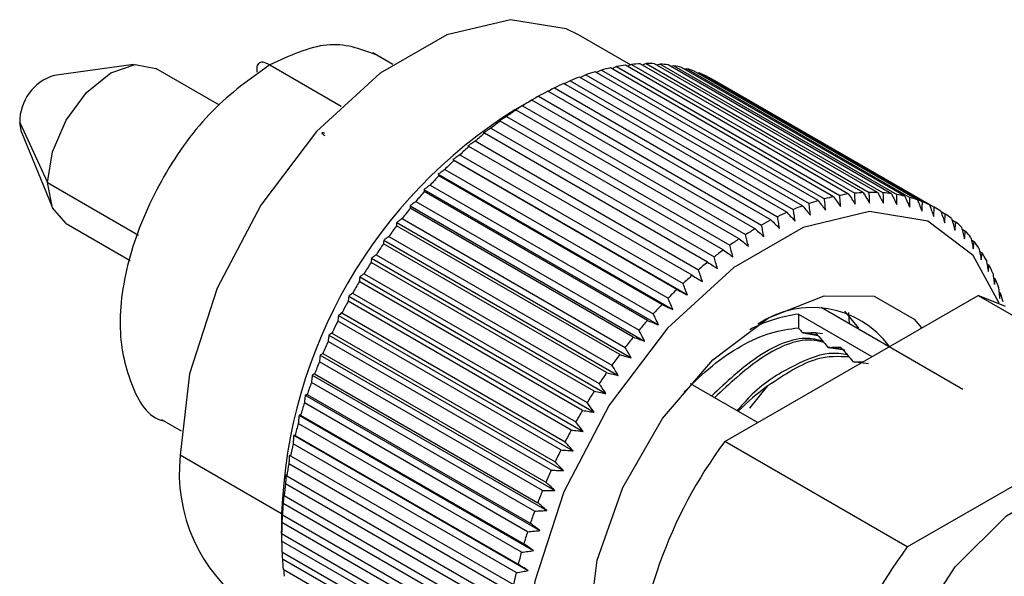
# Model space of a CAD drawing. Units: millimetres. Extents: x -21 to 278, y 1 to 665.
# Drawn here: x -16 to -9, y 657 to 661 of the extents above; entities that cross this region are included whole.
import ezdxf

# ---------------------------------------------------------------- set-up
doc = ezdxf.new("R2010")
doc.units = ezdxf.units.MM

msp = doc.modelspace()

# ---------------------------------------------------------------- linework, layer by layer
at = {"color": 7, "linetype": 'Continuous', "lineweight": 25}
for p, q in [((-11.2561, 660.8697), (-11.6183, 661.0788)), ((-12.9132, 660.8737), (-13.0508, 660.9532)), ((-14.7203, 660.8723), (-15.2738, 660.7968)), ((-11.3518, 660.858), (-11.3852, 660.8435)), ((-11.3518, 660.858), (-9.7961, 659.96)), ((-9.7345, 659.9699), (-11.2901, 660.868)), ((-11.2478, 660.8731), (-11.2779, 660.8609)), ((-11.2478, 660.8731), (-9.6921, 659.975)), ((-9.632, 659.9797), (-11.1876, 660.8777)), ((-11.1464, 660.8791), (-11.1729, 660.8692)), ((-11.1464, 660.8791), (-9.5908, 659.9811)), ((-9.5324, 659.9804), (-11.0881, 660.8785)), ((-11.0481, 660.8762), (-11.0707, 660.8685)), ((-11.0481, 660.8762), (-9.4925, 659.9781)), ((-9.4361, 659.9722), (-10.9917, 660.8702)), ((-10.9533, 660.8642), (-10.9716, 660.8586)), ((-10.9533, 660.8642), (-9.3976, 659.9662)), ((-14.1195, 660.5884), (-14.5655, 660.8458)), ((-11.5661, 660.8013), (-10.0104, 659.9032)), ((-9.9465, 659.9236), (-11.5021, 660.8217)), ((-11.458, 660.8341), (-11.4944, 660.8172)), ((-11.458, 660.8341), (-9.9024, 659.936)), ((-9.8395, 659.9512), (-11.3951, 660.8493)), ((-9.3435, 659.955), (-10.8991, 660.853)), ((-10.8622, 660.8434), (-10.8759, 660.8396)), ((-10.8622, 660.8434), (-9.3066, 659.9453)), ((-9.2548, 659.9288), (-10.8105, 660.8269)), ((-10.7754, 660.8136), (-10.7839, 660.8115)), ((-10.7754, 660.8136), (-9.2197, 659.9156)), ((-9.1706, 659.8939), (-10.7262, 660.7919)), ((-10.1651, 659.8422), (-11.7207, 660.7403)), ((-11.6755, 660.7598), (-10.1199, 659.8617)), ((-10.0552, 659.8872), (-11.6108, 660.7853)), ((-10.693, 660.7751), (-10.696, 660.7745)), ((-10.693, 660.7751), (-9.1374, 659.8771)), ((-9.1141, 659.8641), (-10.6697, 660.7622)), ((-11.8969, 660.6514), (-10.3412, 659.7533)), ((-10.2758, 659.7887), (-11.8314, 660.6868)), ((-11.7859, 660.7097), (-10.2303, 659.8117)), ((-11.959, 660.6156), (-12.0613, 660.5566)), ((-12.0079, 660.5849), (-10.4523, 659.6868)), ((-10.3868, 659.727), (-11.9424, 660.6251)), ((-10.4977, 659.6573), (-12.0534, 660.5553)), ((-15.5136, 660.4677), (-15.3196, 660.0497)), ((-15.502, 660.4016), (-15.5136, 660.4677)), ((-10.6082, 659.5798), (-12.1638, 660.4779)), ((-12.1186, 660.5106), (-10.563, 659.6125)), ((-15.502, 660.4016), (-15.2905, 659.8845)), ((-10.7176, 659.495), (-12.2732, 660.393)), ((-12.2285, 660.4287), (-10.6729, 659.5307)), ((-12.3372, 660.3396), (-10.7815, 659.4416)), ((-12.4442, 660.2436), (-10.8886, 659.3456)), ((-10.8257, 659.403), (-12.3813, 660.301)), ((-12.4933, 660.2096), (-10.8584, 659.2658)), ((-10.9319, 659.3043), (-12.4875, 660.2024)), ((-12.5954, 660.1081), (-10.9606, 659.1644)), ((-12.5492, 660.1411), (-10.9935, 659.2431)), ((-12.6517, 660.0326), (-11.096, 659.1345)), ((-11.0359, 659.1993), (-12.5915, 660.0973)), ((-12.6951, 660.0008), (-11.0602, 659.057)), ((-11.1372, 659.0883), (-12.6929, 659.9864)), ((-12.7512, 659.9183), (-11.1956, 659.0203)), ((-12.7918, 659.8881), (-11.157, 658.9443)), ((-11.2355, 658.9719), (-12.7912, 659.87)), ((-9.0901, 659.8474), (-9.0599, 659.83)), ((-15.1902, 659.7637), (-14.7442, 659.5062)), ((-12.8852, 659.7703), (-11.2504, 658.8265)), ((-12.8476, 659.7989), (-11.2919, 658.9008)), ((-9.0141, 659.7898), (-8.9875, 659.7745)), ((-11.3304, 658.8504), (-12.886, 659.7485)), ((-8.9438, 659.7242), (-8.9206, 659.7108)), ((-11.4214, 658.7245), (-12.9771, 659.6225)), ((-12.975, 659.648), (-11.3402, 658.7042)), ((-12.9402, 659.6747), (-11.3846, 658.7766)), ((-8.8795, 659.6508), (-8.8594, 659.6391)), ((-8.8214, 659.5698), (-8.8041, 659.5598)), ((-11.5083, 658.5944), (-13.0639, 659.4925)), ((-13.0608, 659.5216), (-11.426, 658.5779)), ((-13.0288, 659.5463), (-11.4732, 658.6482)), ((-8.7696, 659.4817), (-8.7549, 659.4732)), ((-11.5906, 658.4608), (-13.1463, 659.3589)), ((-13.1423, 659.3917), (-11.5074, 658.4479)), ((-13.1131, 659.4141), (-11.5574, 658.516)), ((-8.7244, 659.3866), (-8.7121, 659.3796)), ((-13.1926, 659.2786), (-11.637, 658.3806)), ((-8.6858, 659.285), (-8.6759, 659.2793)), ((-11.6681, 658.3242), (-13.2238, 659.2223)), ((-13.219, 659.2587), (-11.5842, 658.315)), ((-10.5985, 658.2436), (-8.8321, 659.2633)), ((-8.8321, 659.2633), (-7.5594, 658.5285)), ((-8.6404, 659.1865), (-8.8321, 659.2633)), ((-13.2671, 659.1405), (-11.7115, 658.2425)), ((-8.9371, 658.6073), (-9.9249, 659.1775)), ((-9.664, 659.0344), (-9.7605, 659.1526)), ((-9.7285, 659.0641), (-9.7328, 659.1435)), ((-11.7405, 658.1852), (-13.2961, 659.0832)), ((-13.2908, 659.1233), (-11.656, 658.1795)), ((-10.0848, 659.1325), (-9.5718, 658.8363)), ((-10.0848, 659.1325), (-10.0848, 659.0366)), ((-10.0593, 659.0068), (-9.9531, 658.9872)), ((-10.0593, 659.0068), (-10.0522, 659.0027)), ((-10.0522, 659.0027), (-9.95, 658.9836)), ((-9.9669, 659.0033), (-9.9162, 658.9974)), ((-11.8074, 658.0442), (-13.3631, 658.9423)), ((-13.3574, 658.9858), (-11.7225, 658.042)), ((-13.3363, 659.0003), (-11.7807, 658.1022)), ((-9.8825, 658.9047), (-9.8754, 658.9007)), ((-9.8825, 658.9047), (-9.785, 658.8908)), ((-9.8754, 658.9007), (-9.7611, 658.8844)), ((-11.8687, 657.9019), (-13.4243, 658.7999)), ((-13.4184, 658.8469), (-11.7836, 657.9031)), ((-13.3999, 658.8584), (-11.8443, 657.9604)), ((-9.7057, 658.8027), (-9.6986, 658.7986)), ((-9.7057, 658.8027), (-9.5961, 658.787)), ((-13.4737, 658.7071), (-11.8388, 657.7633)), ((-13.4577, 658.7156), (-11.902, 657.8175)), ((-11.924, 657.7587), (-13.4796, 658.6568)), ((-10.8384, 658.649), (-10.3673, 658.3771)), ((-10.4233, 658.4768), (-10.2981, 658.6317)), ((-13.5229, 658.5669), (-11.8881, 657.6231)), ((-13.5093, 658.5722), (-11.9537, 657.6742)), ((-9.3257, 657.5088), (-7.5594, 658.5285)), ((-11.9731, 657.6154), (-13.5287, 658.5134)), ((-14.5257, 658.3983), (-14.3881, 658.3189)), ((-13.5661, 658.4269), (-11.9312, 657.4832)), ((-13.5548, 658.429), (-11.9991, 657.5309)), ((-12.0159, 657.4723), (-13.5715, 658.3704)), ((-13.6028, 658.2878), (-11.968, 657.344)), ((-13.5937, 658.2864), (-12.0381, 657.3883)), ((-12.0522, 657.3302), (-13.6078, 658.2282)), ((-9.3257, 657.5088), (-10.5985, 658.2436)), ((-13.6874, 657.7398), (-14.3945, 658.148)), ((-13.6261, 658.145), (-12.0704, 657.247)), ((-12.0818, 657.1895), (-13.6374, 658.0875)), ((-13.6517, 658.0055), (-12.0961, 657.1074)), ((-12.1046, 657.0508), (-13.6602, 657.9489)), ((-13.6705, 657.8682), (-12.1148, 656.9702)), ((-12.1205, 656.9147), (-13.6762, 657.8127)), ((-13.6874, 657.7398), (-13.6874, 657.6223)), ((-13.6823, 657.7339), (-12.1267, 656.8358)), ((-12.1296, 656.7817), (-13.6852, 657.6797)), ((-13.6873, 657.6029), (-12.1316, 656.7049)), ((-12.1316, 656.6523), (-13.6873, 657.5503)), ((-13.6852, 657.4759), (-12.1296, 656.5778)), ((-12.1267, 656.527), (-13.6823, 657.425)), ((-13.6762, 657.3533), (-12.1205, 656.4552))]:
    msp.add_line(p, q, dxfattribs=at)
at = {"color": 8, "linetype": 'Continuous', "lineweight": 25}
for p, q in [((-13.7706, 660.87), (-13.2717, 660.582)), ((-15.3196, 660.0497), (-14.6851, 659.6834))]:
    msp.add_line(p, q, dxfattribs=at)
at = {"color": 7, "linetype": 'Continuous', "lineweight": 25, "flags": 128}
for points in [[(-11.6183, 661.0788), (-11.7031, 661.121), (-12.0926, 661.1852), (-12.5367, 661.0794), (-12.9996, 660.8122), (-13.4438, 660.4052), (-13.8332, 659.8914), (-14.1363, 659.3124), (-14.3286, 658.7152), (-14.3945, 658.148)], [(-15.3196, 660.0497), (-15.286, 660.2644), (-15.1902, 660.4852), (-15.0469, 660.6785), (-14.8778, 660.8149), (-14.7088, 660.8737), (-14.5655, 660.8458)], [(-15.1902, 659.7637), (-15.1902, 659.7637), (-15.286, 659.8739), (-15.3196, 660.0497)], [(-8.6842, 659.2098), (-8.8656, 659.5418), (-9.182, 659.7808), (-9.5883, 659.8478), (-10.0518, 659.7373), (-10.5348, 659.4585), (-10.9983, 659.0338), (-11.4046, 658.4977), (-11.721, 657.8935), (-11.9216, 657.2703), (-11.9904, 656.6785)], [(-11.5484, 656.9336), (-11.487, 657.4169), (-11.3087, 657.9239), (-11.031, 658.4048), (-10.6812, 658.8127), (-10.2933, 659.1075), (-9.9054, 659.2605), (-9.5556, 659.2566), (-9.2779, 659.0963), (-9.2255, 659.0363)], [(-9.5385, 655.957), (-9.4724, 656.4281), (-9.2821, 656.9186), (-8.9905, 657.3695), (-8.6328, 657.7263), (-8.2522, 657.946), (-7.8945, 658.0022), (-7.6676, 657.9321)]]:
    msp.add_lwpolyline(points, dxfattribs=at)
at = {"color": 7, "linetype": 'Continuous', "lineweight": 25}
for centre, radius, start, end in [((-11.1096, 659.555), 1.3254, 97.82702, 100.52639), ((-11.1254, 659.6852), 1.1941, 92.9891, 95.88281), ((-11.1292, 659.7961), 1.0832, 87.82036, 90.90847), ((-11.1242, 659.8864), 0.9927, 82.33333, 85.60626), ((-11.1136, 659.9555), 0.9228, 76.55995, 79.99627), ((-15.1712, 660.4701), 0.3425, 107.43553, 180.40821), ((-11.0338, 659.244), 1.6457, 106.53313, 108.86967), ((-11.0797, 659.4071), 1.4763, 102.33705, 104.84916), ((-11.1011, 660.0036), 0.8731, 70.55379, 74.11927), ((-11.0908, 660.0314), 0.8434, 64.38911, 68.03772), ((-10.8914, 658.8838), 2.0333, 114.07109, 116.10036), ((-10.9711, 659.0684), 1.8322, 110.43623, 112.61145), ((-10.7953, 658.6935), 2.2465, 117.46391, 119.36267), ((-10.6844, 658.5013), 2.4684, 120.64076, 122.42393), ((-10.2223, 657.6172), 3.4673, 122.03211, 177.97326), ((-10.5607, 658.311), 2.6954, 123.62665, 125.30826), ((-10.4272, 658.1263), 2.9233, 126.44501, 128.03803), ((-10.2872, 657.9507), 3.1479, 129.11748, 130.63382), ((-10.1447, 657.7876), 3.3645, 131.66386, 133.11439), ((-10.0039, 657.6397), 3.5687, 134.10225, 135.49689), ((-9.8692, 657.5094), 3.7561, 136.44917, 137.79702), ((-9.745, 657.3984), 3.9226, 138.71976, 140.0292), ((-9.554, 658.6569), 1.3254, 97.82702, 100.52639), ((-9.5697, 658.7872), 1.1941, 92.9891, 95.88281), ((-9.5736, 658.898), 1.0832, 87.82036, 90.90847), ((-9.5685, 658.9883), 0.9927, 82.33333, 85.60626), ((-9.5579, 659.0574), 0.9228, 76.55995, 79.99627), ((-9.4782, 658.3459), 1.6457, 106.53313, 108.86967), ((-9.524, 658.509), 1.4763, 102.33705, 104.84916), ((-9.5455, 659.1055), 0.8731, 70.55379, 74.11927), ((-9.5352, 659.1333), 0.8434, 64.38911, 68.03772), ((-9.6357, 657.3081), 4.0645, 140.92801, 142.20681), ((-9.3357, 657.9857), 2.0333, 114.07109, 116.10036), ((-9.4154, 658.1704), 1.8322, 110.43623, 112.61145), ((-9.5309, 659.1422), 0.8336, 58.15598, 61.83327), ((-9.5364, 659.134), 0.8435, 51.95173, 55.60019), ((-9.2397, 657.7954), 2.2465, 117.46391, 119.36267), ((-9.5554, 659.1111), 0.8732, 45.87061, 49.43581), ((-9.5452, 657.239), 4.1784, 143.08691, 144.34236), ((-9.1287, 657.6032), 2.4684, 120.64076, 122.42393), ((-9.5908, 659.0763), 0.9229, 39.99423, 43.43016), ((-9.4772, 657.1908), 4.2617, 145.20868, 146.44771), ((-9.0051, 657.4129), 2.6954, 123.62665, 125.30826), ((-9.6454, 659.0325), 0.9929, 34.38499, 37.65746), ((-8.8715, 657.2282), 2.9233, 126.44501, 128.03803), ((-9.7211, 658.983), 1.0834, 29.08361, 32.17123), ((-9.4347, 657.163), 4.3125, 147.30496, 148.53423), ((-8.7316, 657.0527), 3.1479, 129.11748, 130.63382), ((-9.8191, 658.9309), 1.1944, 24.11013, 27.00333), ((-9.4201, 657.1541), 4.3296, 149.38698, 150.61302), ((-8.5891, 656.8895), 3.3645, 131.66386, 133.11439), ((-9.9399, 658.8794), 1.3257, 19.4674, 22.16627), ((-8.4483, 656.7416), 3.5687, 134.10225, 135.49689), ((-10.083, 658.8314), 1.4767, 15.14544, 17.65708), ((-9.435, 657.1622), 4.3126, 151.46576, 152.69502), ((-8.3136, 656.6113), 3.7561, 136.44917, 137.79702), ((-9.989, 658.5054), 0.6732, 36.64761, 124.09141), ((-9.4803, 657.1851), 4.2619, 153.55225, 154.79125), ((-8.1894, 656.5004), 3.9226, 138.71976, 140.0292), ((-9.9541, 658.1377), 1.0033, 97.48571, 117.94807), ((-9.5559, 657.2199), 4.1786, 155.65754, 156.91294), ((-8.0801, 656.4101), 4.0645, 140.92801, 142.20681), ((-9.661, 657.2636), 4.0648, 157.793, 159.07172), ((-7.9896, 656.3409), 4.1784, 143.08691, 144.34236), ((-7.9216, 656.2928), 4.2617, 145.20868, 146.44771), ((-9.7938, 657.3131), 3.923, 159.97048, 161.27983), ((-7.8791, 656.2649), 4.3125, 147.30496, 148.53423), ((-9.2506, 657.1987), 1.775, 126.16446, 134.90654), ((-9.9519, 657.3652), 3.7566, 162.2025, 163.55025), ((-7.8645, 656.256), 4.3296, 149.38698, 150.61302), ((-10.1321, 657.4167), 3.5692, 164.50244, 165.89695), ((-7.8794, 656.2642), 4.3126, 151.46576, 152.69502), ((-10.3305, 657.4647), 3.365, 166.88471, 168.33508), ((-7.9247, 656.287), 4.2619, 153.55225, 154.79125), ((-7.9973, 656.3099), 3.2412, 143.37372, 177.5784), ((-13.264, 658.0252), 1.1372, 173.79991, 234.88791), ((-10.543, 657.5065), 3.1484, 169.365, 170.88116), ((-8.0003, 656.3218), 4.1786, 155.65754, 156.91294), ((-10.765, 657.5399), 2.9239, 171.96046, 173.55327), ((-8.1054, 656.3656), 4.0648, 157.793, 159.07172), ((-10.9918, 657.5632), 2.696, 174.68987, 176.37123), ((-8.2382, 656.4151), 3.923, 159.97048, 161.27983), ((-11.2184, 657.5752), 2.469, 177.57376, 179.35666), ((-8.3963, 656.4672), 3.7566, 162.2025, 163.55025), ((-11.4403, 657.5752), 2.2471, 180.63453, 182.53298), ((-6.7245, 655.5752), 3.2412, 143.37372, 177.5784), ((-11.6532, 657.5632), 2.0339, 183.8963, 185.92521), ((-8.5764, 656.5186), 3.5692, 164.50244, 165.89695), ((-8.7749, 656.5666), 3.365, 166.88471, 168.33508)]:
    msp.add_arc(centre, radius, start, end, dxfattribs=at)
for points, knots in [([(-13.0331, 660.943), (-13.1409, 660.9819), (-13.3563, 661.0598), (-13.6325, 660.9332), (-13.7706, 660.87)], [0, 0, 0, 0, 0.499949, 1, 1, 1, 1]), ([(-13.7706, 660.87), (-13.9071, 660.7731), (-14.1801, 660.5793), (-14.5274, 660.1), (-14.7587, 659.5694), (-14.8427, 659.0434), (-14.7517, 658.6376), (-14.6208, 658.4101), (-14.508, 658.3882), (-14.508, 658.3882)], [0, 0, 0, 0, 0.166661, 0.333322, 0.499983, 0.666644, 0.833305, 0.999966, 1, 1, 1, 1]), ([(-13.859, 660.8189), (-13.8589, 660.8352), (-13.8588, 660.8666), (-13.8376, 660.8948), (-13.8032, 660.8884), (-13.7816, 660.8762), (-13.7706, 660.87)], [0, 0, 0, 0, 0.287628, 0.554972, 0.773561, 1, 1, 1, 1]), ([(-11.5661, 660.8013), (-11.579, 660.7949), (-11.5921, 660.7885), (-11.6051, 660.7821), (-11.6052, 660.782)], [0, 0, 0, 0, 0.993063, 1, 1, 1, 1]), ([(-11.6755, 660.7598), (-11.688, 660.7533), (-11.7019, 660.7461), (-11.7158, 660.7389), (-11.7171, 660.7382)], [0, 0, 0, 0, 0.904837, 1, 1, 1, 1]), ([(-11.8969, 660.6514), (-11.9085, 660.6447), (-11.9293, 660.6328), (-11.9501, 660.6208), (-11.9592, 660.6155)], [0, 0, 0, 0, 0.56, 1, 1, 1, 1]), ([(-11.7859, 660.7097), (-11.798, 660.7031), (-11.8126, 660.6952), (-11.8272, 660.6872), (-11.8297, 660.6858)], [0, 0, 0, 0, 0.829832, 1, 1, 1, 1]), ([(-12.0079, 660.5849), (-12.0191, 660.5782), (-12.039, 660.5663), (-12.059, 660.5542), (-12.0678, 660.5489)], [0, 0, 0, 0, 0.56, 1, 1, 1, 1]), ([(-11.9592, 660.6155), (-11.9561, 660.6173), (-11.9505, 660.6205), (-11.9449, 660.6237), (-11.9424, 660.6251)], [0, 0, 0, 0, 0.56, 1, 1, 1, 1]), ([(-12.0678, 660.5489), (-12.0651, 660.5501), (-12.0603, 660.5523), (-12.0555, 660.5544), (-12.0534, 660.5553)], [0, 0, 0, 0, 0.56, 1, 1, 1, 1]), ([(-12.1186, 660.5106), (-12.1293, 660.5039), (-12.1484, 660.492), (-12.1675, 660.48), (-12.1758, 660.4747)], [0, 0, 0, 0, 0.56, 1, 1, 1, 1]), ([(-12.1758, 660.4747), (-12.1736, 660.4753), (-12.1696, 660.4764), (-12.1656, 660.4774), (-12.1638, 660.4779)], [0, 0, 0, 0, 0.56, 1, 1, 1, 1]), ([(-13.3852, 660.3928), (-13.3896, 660.3941), (-13.3975, 660.3966), (-13.4035, 660.3973), (-13.406, 660.3966), (-13.4068, 660.3958), (-13.4075, 660.3948), (-13.4067, 660.3931), (-13.4023, 660.389), (-13.3952, 660.3837), (-13.3885, 660.3796), (-13.3852, 660.3776)], [0, 0, 0, 0, 0.194826, 0.347395, 0.450188, 0.481828, 0.500076, 0.638767, 0.768718, 0.889111, 1, 1, 1, 1]), ([(-12.2285, 660.4287), (-12.2387, 660.4221), (-12.2569, 660.4103), (-12.2751, 660.3985), (-12.2831, 660.3932)], [0, 0, 0, 0, 0.56, 1, 1, 1, 1]), ([(-12.2831, 660.3932), (-12.2813, 660.3932), (-12.278, 660.3931), (-12.2747, 660.3931), (-12.2732, 660.393)], [0, 0, 0, 0, 0.56, 1, 1, 1, 1]), ([(-12.3372, 660.3396), (-12.3469, 660.3331), (-12.3642, 660.3215), (-12.3814, 660.3099), (-12.389, 660.3047)], [0, 0, 0, 0, 0.56, 1, 1, 1, 1]), ([(-12.4442, 660.2436), (-12.4534, 660.2373), (-12.4698, 660.226), (-12.4861, 660.2146), (-12.4933, 660.2096)], [0, 0, 0, 0, 0.56, 1, 1, 1, 1]), ([(-12.389, 660.3047), (-12.3876, 660.304), (-12.3851, 660.3028), (-12.3824, 660.3016), (-12.3813, 660.301)], [0, 0, 0, 0, 0.56, 1, 1, 1, 1]), ([(-12.4933, 660.2096), (-12.4922, 660.2082), (-12.4903, 660.2058), (-12.4884, 660.2034), (-12.4875, 660.2024)], [0, 0, 0, 0, 0.56, 1, 1, 1, 1]), ([(-12.5492, 660.1411), (-12.5578, 660.135), (-12.5733, 660.124), (-12.5887, 660.113), (-12.5954, 660.1081)], [0, 0, 0, 0, 0.56, 1, 1, 1, 1]), ([(-12.5954, 660.1081), (-12.5947, 660.1061), (-12.5935, 660.1025), (-12.5921, 660.0989), (-12.5915, 660.0973)], [0, 0, 0, 0, 0.56, 1, 1, 1, 1]), ([(-12.6517, 660.0326), (-12.6598, 660.0267), (-12.6743, 660.0161), (-12.6887, 660.0055), (-12.6951, 660.0008)], [0, 0, 0, 0, 0.56, 1, 1, 1, 1]), ([(-12.6951, 660.0008), (-12.6947, 659.9981), (-12.694, 659.9933), (-12.6932, 659.9885), (-12.6929, 659.9864)], [0, 0, 0, 0, 0.56, 1, 1, 1, 1]), ([(-9.7345, 659.9699), (-9.7258, 659.9567), (-9.7104, 659.933), (-9.695, 659.9093), (-9.6882, 659.8989)], [0, 0, 0, 0, 0.56, 1, 1, 1, 1]), ([(-9.6882, 659.8989), (-9.6889, 659.9131), (-9.6902, 659.9385), (-9.6915, 659.9639), (-9.6921, 659.975)], [0, 0, 0, 0, 0.56, 1, 1, 1, 1]), ([(-9.632, 659.9797), (-9.6239, 659.966), (-9.6094, 659.9417), (-9.595, 659.9173), (-9.5886, 659.9066)], [0, 0, 0, 0, 0.56, 1, 1, 1, 1]), ([(-9.5886, 659.9066), (-9.589, 659.9205), (-9.5897, 659.9453), (-9.5904, 659.9702), (-9.5908, 659.9811)], [0, 0, 0, 0, 0.56, 1, 1, 1, 1]), ([(-9.5324, 659.9804), (-9.5248, 659.9665), (-9.5113, 659.9415), (-9.4978, 659.9165), (-9.4919, 659.9055)], [0, 0, 0, 0, 0.56, 1, 1, 1, 1]), ([(-9.4919, 659.9055), (-9.492, 659.9191), (-9.4921, 659.9433), (-9.4924, 659.9675), (-9.4925, 659.9781)], [0, 0, 0, 0, 0.56, 1, 1, 1, 1]), ([(-9.4361, 659.9722), (-9.4291, 659.9579), (-9.4165, 659.9324), (-9.4039, 659.9069), (-9.3984, 659.8957)], [0, 0, 0, 0, 0.56, 1, 1, 1, 1]), ([(-9.3984, 659.8957), (-9.3982, 659.9088), (-9.398, 659.9323), (-9.3977, 659.9559), (-9.3976, 659.9662)], [0, 0, 0, 0, 0.56, 1, 1, 1, 1]), ([(-12.7512, 659.9183), (-12.7588, 659.9127), (-12.7724, 659.9026), (-12.7859, 659.8925), (-12.7918, 659.8881)], [0, 0, 0, 0, 0.56, 1, 1, 1, 1]), ([(-10.0006, 659.8233), (-10.0024, 659.8383), (-10.0056, 659.8649), (-10.009, 659.8915), (-10.0104, 659.9032)], [0, 0, 0, 0, 0.56, 1, 1, 1, 1]), ([(-9.9465, 659.9236), (-9.9368, 659.9112), (-9.9195, 659.8891), (-9.9022, 659.8669), (-9.8946, 659.8572)], [0, 0, 0, 0, 0.56, 1, 1, 1, 1]), ([(-9.8946, 659.8572), (-9.8961, 659.8719), (-9.8986, 659.8982), (-9.9012, 659.9244), (-9.9024, 659.936)], [0, 0, 0, 0, 0.56, 1, 1, 1, 1]), ([(-9.8395, 659.9512), (-9.8303, 659.9384), (-9.8139, 659.9154), (-9.7976, 659.8925), (-9.7904, 659.8824)], [0, 0, 0, 0, 0.56, 1, 1, 1, 1]), ([(-9.7904, 659.8824), (-9.7914, 659.8969), (-9.7933, 659.9227), (-9.7953, 659.9486), (-9.7961, 659.96)], [0, 0, 0, 0, 0.56, 1, 1, 1, 1]), ([(-9.3435, 659.955), (-9.3369, 659.9404), (-9.3253, 659.9144), (-9.3137, 659.8885), (-9.3086, 659.877)], [0, 0, 0, 0, 0.56, 1, 1, 1, 1]), ([(-9.3086, 659.877), (-9.3082, 659.8898), (-9.3075, 659.9125), (-9.3069, 659.9353), (-9.3066, 659.9453)], [0, 0, 0, 0, 0.56, 1, 1, 1, 1]), ([(-9.2548, 659.9288), (-9.2489, 659.9141), (-9.2382, 659.8877), (-9.2275, 659.8613), (-9.2228, 659.8497)], [0, 0, 0, 0, 0.56, 1, 1, 1, 1]), ([(-9.2228, 659.8497), (-9.2222, 659.862), (-9.2212, 659.884), (-9.2202, 659.9059), (-9.2197, 659.9156)], [0, 0, 0, 0, 0.56, 1, 1, 1, 1]), ([(-12.7918, 659.8881), (-12.7917, 659.8847), (-12.7915, 659.8787), (-12.7913, 659.8726), (-12.7912, 659.87)], [0, 0, 0, 0, 0.56, 1, 1, 1, 1]), ([(-10.1651, 659.8422), (-10.1544, 659.8308), (-10.1353, 659.8104), (-10.1162, 659.79), (-10.1078, 659.7811)], [0, 0, 0, 0, 0.56, 1, 1, 1, 1]), ([(-10.1078, 659.7811), (-10.11, 659.7961), (-10.114, 659.823), (-10.1181, 659.8499), (-10.1199, 659.8617)], [0, 0, 0, 0, 0.56, 1, 1, 1, 1]), ([(-10.0552, 659.8872), (-10.045, 659.8753), (-10.0268, 659.854), (-10.0086, 659.8327), (-10.0006, 659.8233)], [0, 0, 0, 0, 0.56, 1, 1, 1, 1]), ([(-9.1706, 659.8939), (-9.1651, 659.879), (-9.1554, 659.8523), (-9.1457, 659.8256), (-9.1414, 659.8138)], [0, 0, 0, 0, 0.56, 1, 1, 1, 1]), ([(-9.1414, 659.8138), (-9.1406, 659.8256), (-9.1393, 659.8467), (-9.138, 659.8678), (-9.1374, 659.8771)], [0, 0, 0, 0, 0.56, 1, 1, 1, 1]), ([(-9.0911, 659.8503), (-9.0861, 659.8352), (-9.0773, 659.8083), (-9.0685, 659.7813), (-9.0646, 659.7695)], [0, 0, 0, 0, 0.56, 1, 1, 1, 1]), ([(-9.0646, 659.7695), (-9.0637, 659.7808), (-9.0621, 659.8009), (-9.0606, 659.8211), (-9.0599, 659.83)], [0, 0, 0, 0, 0.56, 1, 1, 1, 1]), ([(-12.8852, 659.7703), (-12.8854, 659.7662), (-12.8857, 659.759), (-12.8859, 659.7517), (-12.886, 659.7485)], [0, 0, 0, 0, 0.56, 1, 1, 1, 1]), ([(-12.8476, 659.7989), (-12.8546, 659.7936), (-12.8672, 659.7841), (-12.8797, 659.7745), (-12.8852, 659.7703)], [0, 0, 0, 0, 0.56, 1, 1, 1, 1]), ([(-10.2758, 659.7887), (-10.2646, 659.7779), (-10.2446, 659.7584), (-10.2247, 659.739), (-10.2159, 659.7305)], [0, 0, 0, 0, 0.56, 1, 1, 1, 1]), ([(-10.2159, 659.7305), (-10.2186, 659.7456), (-10.2233, 659.7727), (-10.2282, 659.7998), (-10.2303, 659.8117)], [0, 0, 0, 0, 0.56, 1, 1, 1, 1]), ([(-9.0166, 659.7982), (-9.0121, 659.783), (-9.0042, 659.7559), (-8.9963, 659.7288), (-8.9928, 659.7169)], [0, 0, 0, 0, 0.56, 1, 1, 1, 1]), ([(-8.9928, 659.7169), (-8.9918, 659.7276), (-8.99, 659.7468), (-8.9883, 659.766), (-8.9875, 659.7745)], [0, 0, 0, 0, 0.56, 1, 1, 1, 1]), ([(-10.3868, 659.727), (-10.3751, 659.7167), (-10.3543, 659.6983), (-10.3336, 659.6799), (-10.3244, 659.6718)], [0, 0, 0, 0, 0.56, 1, 1, 1, 1]), ([(-10.3244, 659.6718), (-10.3275, 659.687), (-10.3331, 659.7142), (-10.3388, 659.7414), (-10.3412, 659.7533)], [0, 0, 0, 0, 0.56, 1, 1, 1, 1]), ([(-8.9474, 659.7379), (-8.9434, 659.7226), (-8.9364, 659.6954), (-8.9294, 659.6682), (-8.9263, 659.6562)], [0, 0, 0, 0, 0.56, 1, 1, 1, 1]), ([(-8.9263, 659.6562), (-8.9252, 659.6664), (-8.9233, 659.6846), (-8.9214, 659.7028), (-8.9206, 659.7108)], [0, 0, 0, 0, 0.56, 1, 1, 1, 1]), ([(-12.975, 659.648), (-12.9754, 659.6432), (-12.9761, 659.6348), (-12.9768, 659.6262), (-12.9771, 659.6225)], [0, 0, 0, 0, 0.56, 1, 1, 1, 1]), ([(-12.9402, 659.6747), (-12.9467, 659.6697), (-12.9583, 659.6609), (-12.9699, 659.6519), (-12.975, 659.648)], [0, 0, 0, 0, 0.56, 1, 1, 1, 1]), ([(-10.4977, 659.6573), (-10.4856, 659.6476), (-10.464, 659.6302), (-10.4424, 659.6128), (-10.4329, 659.6052)], [0, 0, 0, 0, 0.56, 1, 1, 1, 1]), ([(-10.4329, 659.6052), (-10.4365, 659.6204), (-10.4429, 659.6477), (-10.4494, 659.6749), (-10.4523, 659.6868)], [0, 0, 0, 0, 0.56, 1, 1, 1, 1]), ([(-8.8838, 659.6694), (-8.8803, 659.6542), (-8.8741, 659.627), (-8.868, 659.5998), (-8.8653, 659.5878)], [0, 0, 0, 0, 0.56, 1, 1, 1, 1]), ([(-8.8653, 659.5878), (-8.8641, 659.5974), (-8.8621, 659.6145), (-8.8602, 659.6316), (-8.8594, 659.6391)], [0, 0, 0, 0, 0.56, 1, 1, 1, 1]), ([(-10.6082, 659.5798), (-10.5956, 659.5707), (-10.5732, 659.5544), (-10.5509, 659.5381), (-10.541, 659.531)], [0, 0, 0, 0, 0.56, 1, 1, 1, 1]), ([(-10.541, 659.531), (-10.5451, 659.5462), (-10.5524, 659.5734), (-10.5597, 659.6006), (-10.563, 659.6125)], [0, 0, 0, 0, 0.56, 1, 1, 1, 1]), ([(-8.826, 659.5933), (-8.823, 659.5781), (-8.8176, 659.5509), (-8.8123, 659.5237), (-8.81, 659.5118)], [0, 0, 0, 0, 0.56, 1, 1, 1, 1]), ([(-8.81, 659.5118), (-8.8089, 659.5207), (-8.8069, 659.5368), (-8.8049, 659.5528), (-8.8041, 659.5598)], [0, 0, 0, 0, 0.56, 1, 1, 1, 1]), ([(-13.0608, 659.5216), (-13.0614, 659.5162), (-13.0625, 659.5065), (-13.0635, 659.4967), (-13.0639, 659.4925)], [0, 0, 0, 0, 0.56, 1, 1, 1, 1]), ([(-13.0288, 659.5463), (-13.0348, 659.5417), (-13.0455, 659.5335), (-13.0561, 659.5253), (-13.0608, 659.5216)], [0, 0, 0, 0, 0.56, 1, 1, 1, 1]), ([(-10.7176, 659.495), (-10.7047, 659.4865), (-10.6815, 659.4713), (-10.6584, 659.4561), (-10.6482, 659.4495)], [0, 0, 0, 0, 0.56, 1, 1, 1, 1]), ([(-10.6482, 659.4495), (-10.6528, 659.4646), (-10.661, 659.4917), (-10.6692, 659.5188), (-10.6729, 659.5307)], [0, 0, 0, 0, 0.56, 1, 1, 1, 1]), ([(-8.7743, 659.5096), (-8.7718, 659.4945), (-8.7672, 659.4675), (-8.7627, 659.4404), (-8.7607, 659.4285)], [0, 0, 0, 0, 0.56, 1, 1, 1, 1]), ([(-10.7542, 659.361), (-10.7593, 659.376), (-10.7684, 659.4029), (-10.7775, 659.4297), (-10.7815, 659.4416)], [0, 0, 0, 0, 0.56, 1, 1, 1, 1]), ([(-8.7607, 659.4285), (-8.7596, 659.4369), (-8.7576, 659.4517), (-8.7558, 659.4666), (-8.7549, 659.4732)], [0, 0, 0, 0, 0.56, 1, 1, 1, 1]), ([(-8.7289, 659.4188), (-8.7268, 659.4038), (-8.723, 659.377), (-8.7192, 659.3502), (-8.7176, 659.3384)], [0, 0, 0, 0, 0.56, 1, 1, 1, 1]), ([(-13.1423, 659.3917), (-13.143, 659.3856), (-13.1444, 659.3746), (-13.1457, 659.3637), (-13.1463, 659.3589)], [0, 0, 0, 0, 0.56, 1, 1, 1, 1]), ([(-13.1131, 659.4141), (-13.1185, 659.4099), (-13.1283, 659.4025), (-13.138, 659.395), (-13.1423, 659.3917)], [0, 0, 0, 0, 0.56, 1, 1, 1, 1]), ([(-10.8584, 659.2658), (-10.8641, 659.2807), (-10.8741, 659.3073), (-10.8841, 659.3339), (-10.8886, 659.3456)], [0, 0, 0, 0, 0.56, 1, 1, 1, 1]), ([(-10.8257, 659.403), (-10.8123, 659.3951), (-10.7885, 659.3811), (-10.7647, 659.3671), (-10.7542, 659.361)], [0, 0, 0, 0, 0.56, 1, 1, 1, 1]), ([(-8.7176, 659.3384), (-8.7166, 659.346), (-8.7147, 659.3598), (-8.7129, 659.3735), (-8.7121, 659.3796)], [0, 0, 0, 0, 0.56, 1, 1, 1, 1]), ([(-13.1926, 659.2786), (-13.1975, 659.2749), (-13.2064, 659.2683), (-13.2152, 659.2617), (-13.219, 659.2587)], [0, 0, 0, 0, 0.56, 1, 1, 1, 1]), ([(-10.9319, 659.3043), (-10.9182, 659.2971), (-10.8937, 659.2843), (-10.8692, 659.2714), (-10.8584, 659.2658)], [0, 0, 0, 0, 0.56, 1, 1, 1, 1]), ([(-8.6899, 659.3212), (-8.6882, 659.3063), (-8.6852, 659.2798), (-8.6821, 659.2533), (-8.6808, 659.2416)], [0, 0, 0, 0, 0.56, 1, 1, 1, 1]), ([(-8.6808, 659.2416), (-8.6799, 659.2487), (-8.6782, 659.2612), (-8.6766, 659.2738), (-8.6759, 659.2793)], [0, 0, 0, 0, 0.56, 1, 1, 1, 1]), ([(-13.219, 659.2587), (-13.2199, 659.2519), (-13.2216, 659.2398), (-13.2231, 659.2276), (-13.2238, 659.2223)], [0, 0, 0, 0, 0.56, 1, 1, 1, 1]), ([(-10.9606, 659.1644), (-10.9667, 659.1791), (-10.9777, 659.2053), (-10.9887, 659.2316), (-10.9935, 659.2431)], [0, 0, 0, 0, 0.56, 1, 1, 1, 1]), ([(-13.2671, 659.1405), (-13.2715, 659.1373), (-13.2795, 659.1316), (-13.2874, 659.1258), (-13.2908, 659.1233)], [0, 0, 0, 0, 0.56, 1, 1, 1, 1]), ([(-11.0359, 659.1993), (-11.0218, 659.1928), (-10.9967, 659.1811), (-10.9716, 659.1695), (-10.9606, 659.1644)], [0, 0, 0, 0, 0.56, 1, 1, 1, 1]), ([(-13.2908, 659.1233), (-13.2918, 659.1158), (-13.2936, 659.1025), (-13.2954, 659.0891), (-13.2961, 659.0832)], [0, 0, 0, 0, 0.56, 1, 1, 1, 1]), ([(-11.1372, 659.0883), (-11.1229, 659.0825), (-11.0972, 659.072), (-11.0715, 659.0616), (-11.0602, 659.057)], [0, 0, 0, 0, 0.56, 1, 1, 1, 1]), ([(-11.0602, 659.057), (-11.0669, 659.0715), (-11.0788, 659.0974), (-11.0908, 659.1232), (-11.096, 659.1345)], [0, 0, 0, 0, 0.56, 1, 1, 1, 1]), ([(-11.157, 658.9443), (-11.1642, 658.9585), (-11.177, 658.9838), (-11.1899, 659.0091), (-11.1956, 659.0203)], [0, 0, 0, 0, 0.56, 1, 1, 1, 1]), ([(-10.8803, 658.591), (-10.8156, 658.6546), (-10.6865, 658.7815), (-10.4809, 658.918), (-10.276, 659.0116), (-10.1485, 659.0283), (-10.0848, 659.0366)], [0, 0, 0, 0, 0.250836, 0.50007, 0.750209, 1, 1, 1, 1]), ([(-10.0848, 659.0366), (-10.08, 659.0311), (-10.0715, 659.0211), (-10.063, 659.0112), (-10.0593, 659.0068)], [0, 0, 0, 0, 0.56, 1, 1, 1, 1]), ([(-10.0522, 659.0027), (-10.0363, 659.0028), (-10.0079, 659.0031), (-9.9794, 659.0032), (-9.9669, 659.0033)], [0, 0, 0, 0, 0.56, 1, 1, 1, 1]), ([(-9.9669, 659.0033), (-9.9511, 658.9849), (-9.923, 658.9521), (-9.8949, 658.9192), (-9.8825, 658.9047)], [0, 0, 0, 0, 0.56, 1, 1, 1, 1]), ([(-13.3574, 658.9858), (-13.3584, 658.9777), (-13.3604, 658.9632), (-13.3623, 658.9486), (-13.3631, 658.9423)], [0, 0, 0, 0, 0.56, 1, 1, 1, 1]), ([(-13.3363, 659.0003), (-13.3402, 658.9976), (-13.3473, 658.9928), (-13.3543, 658.9879), (-13.3574, 658.9858)], [0, 0, 0, 0, 0.56, 1, 1, 1, 1]), ([(-11.2355, 658.9719), (-11.2209, 658.9667), (-11.1947, 658.9575), (-11.1685, 658.9483), (-11.157, 658.9443)], [0, 0, 0, 0, 0.56, 1, 1, 1, 1]), ([(-9.922, 658.9458), (-9.9531, 658.9536), (-10.082, 658.9861), (-10.366, 658.8636), (-10.5863, 658.6584), (-10.689, 658.5628)], [0, 0, 0, 0, 0.144734, 0.601306, 1, 1, 1, 1]), ([(-9.9155, 658.9363), (-9.942, 658.9428), (-10.0666, 658.9731), (-10.3453, 658.8509), (-10.5654, 658.6462), (-10.6681, 658.5507)], [0, 0, 0, 0, 0.125635, 0.592402, 1, 1, 1, 1]), ([(-11.2504, 658.8265), (-11.2581, 658.8404), (-11.272, 658.8652), (-11.2858, 658.8899), (-11.2919, 658.9008)], [0, 0, 0, 0, 0.56, 1, 1, 1, 1]), ([(-9.8754, 658.9007), (-9.8595, 658.9008), (-9.8311, 658.901), (-9.8026, 658.9012), (-9.7901, 658.9012)], [0, 0, 0, 0, 0.56, 1, 1, 1, 1]), ([(-9.7901, 658.9012), (-9.7743, 658.8828), (-9.7462, 658.85), (-9.7181, 658.8172), (-9.7057, 658.8027)], [0, 0, 0, 0, 0.56, 1, 1, 1, 1]), ([(-13.4184, 658.8469), (-13.4195, 658.8381), (-13.4215, 658.8225), (-13.4235, 658.8068), (-13.4243, 658.7999)], [0, 0, 0, 0, 0.56, 1, 1, 1, 1]), ([(-13.3999, 658.8584), (-13.4034, 658.8563), (-13.4096, 658.8525), (-13.4157, 658.8486), (-13.4184, 658.8469)], [0, 0, 0, 0, 0.56, 1, 1, 1, 1]), ([(-11.3304, 658.8504), (-11.3155, 658.846), (-11.2888, 658.838), (-11.2621, 658.83), (-11.2504, 658.8265)], [0, 0, 0, 0, 0.56, 1, 1, 1, 1]), ([(-9.7398, 658.85), (-9.7819, 658.8554), (-9.9041, 658.8711), (-10.1432, 658.7674), (-10.3685, 658.6249), (-10.4817, 658.4934), (-10.5106, 658.4598)], [0, 0, 0, 0, 0.185122, 0.536698, 0.881696, 1, 1, 1, 1]), ([(-9.7324, 658.8339), (-9.805, 658.8369), (-9.9789, 658.8441), (-10.1806, 658.7099), (-10.2981, 658.6317)], [0, 0, 0, 0, 0.4173856, 1, 1, 1, 1]), ([(-9.6986, 658.7986), (-9.6827, 658.7987), (-9.662, 658.7989), (-9.6412, 658.799), (-9.6364, 658.799)], [0, 0, 0, 0, 0.767026, 1, 1, 1, 1]), ([(-11.3402, 658.7042), (-11.3485, 658.7177), (-11.3632, 658.7419), (-11.378, 658.766), (-11.3846, 658.7766)], [0, 0, 0, 0, 0.56, 1, 1, 1, 1]), ([(-13.4737, 658.7071), (-13.4748, 658.6977), (-13.4768, 658.6809), (-13.4787, 658.6642), (-13.4796, 658.6568)], [0, 0, 0, 0, 0.56, 1, 1, 1, 1]), ([(-13.4577, 658.7156), (-13.4607, 658.714), (-13.466, 658.7112), (-13.4713, 658.7083), (-13.4737, 658.7071)], [0, 0, 0, 0, 0.56, 1, 1, 1, 1]), ([(-11.4214, 658.7245), (-11.4063, 658.7207), (-11.3792, 658.7139), (-11.3521, 658.7072), (-11.3402, 658.7042)], [0, 0, 0, 0, 0.56, 1, 1, 1, 1]), ([(-11.5083, 658.5944), (-11.4929, 658.5913), (-11.4655, 658.5858), (-11.4381, 658.5803), (-11.426, 658.5779)], [0, 0, 0, 0, 0.56, 1, 1, 1, 1]), ([(-11.426, 658.5779), (-11.4348, 658.591), (-11.4505, 658.6144), (-11.4663, 658.6379), (-11.4732, 658.6482)], [0, 0, 0, 0, 0.56, 1, 1, 1, 1]), ([(-13.5229, 658.5669), (-13.524, 658.5569), (-13.526, 658.5391), (-13.5279, 658.5213), (-13.5287, 658.5134)], [0, 0, 0, 0, 0.56, 1, 1, 1, 1]), ([(-13.5093, 658.5722), (-13.5119, 658.5712), (-13.5165, 658.5695), (-13.521, 658.5677), (-13.5229, 658.5669)], [0, 0, 0, 0, 0.56, 1, 1, 1, 1]), ([(-11.5906, 658.4608), (-11.5751, 658.4584), (-11.5474, 658.4541), (-11.5196, 658.4498), (-11.5074, 658.4479)], [0, 0, 0, 0, 0.56, 1, 1, 1, 1]), ([(-11.5074, 658.4479), (-11.5167, 658.4606), (-11.5334, 658.4833), (-11.5501, 658.506), (-11.5574, 658.516)], [0, 0, 0, 0, 0.56, 1, 1, 1, 1]), ([(-13.5661, 658.4269), (-13.5671, 658.4164), (-13.569, 658.3975), (-13.5707, 658.3787), (-13.5715, 658.3704)], [0, 0, 0, 0, 0.56, 1, 1, 1, 1]), ([(-13.5548, 658.429), (-13.5569, 658.4286), (-13.5607, 658.428), (-13.5644, 658.4273), (-13.5661, 658.4269)], [0, 0, 0, 0, 0.56, 1, 1, 1, 1]), ([(-11.6681, 658.3242), (-11.6525, 658.3225), (-11.6245, 658.3194), (-11.5965, 658.3163), (-11.5842, 658.315)], [0, 0, 0, 0, 0.56, 1, 1, 1, 1]), ([(-11.5842, 658.315), (-11.594, 658.3272), (-11.6116, 658.3491), (-11.6292, 658.371), (-11.637, 658.3806)], [0, 0, 0, 0, 0.56, 1, 1, 1, 1]), ([(-13.6028, 658.2878), (-13.6038, 658.2766), (-13.6055, 658.2568), (-13.6071, 658.237), (-13.6078, 658.2282)], [0, 0, 0, 0, 0.56, 1, 1, 1, 1]), ([(-13.5937, 658.2864), (-13.5954, 658.2867), (-13.5985, 658.2871), (-13.6015, 658.2876), (-13.6028, 658.2878)], [0, 0, 0, 0, 0.56, 1, 1, 1, 1]), ([(-11.7405, 658.1852), (-11.7247, 658.1841), (-11.6966, 658.1822), (-11.6684, 658.1803), (-11.656, 658.1795)], [0, 0, 0, 0, 0.56, 1, 1, 1, 1]), ([(-11.656, 658.1795), (-11.6663, 658.1912), (-11.6848, 658.2123), (-11.7033, 658.2332), (-11.7115, 658.2425)], [0, 0, 0, 0, 0.56, 1, 1, 1, 1]), ([(-13.6331, 658.1499), (-13.6339, 658.1382), (-13.6354, 658.1175), (-13.6368, 658.0967), (-13.6374, 658.0875)], [0, 0, 0, 0, 0.56, 1, 1, 1, 1]), ([(-13.6261, 658.145), (-13.6274, 658.146), (-13.6298, 658.1476), (-13.6321, 658.1492), (-13.6331, 658.1499)], [0, 0, 0, 0, 0.56, 1, 1, 1, 1]), ([(-11.8074, 658.0442), (-11.7916, 658.0438), (-11.7633, 658.043), (-11.735, 658.0423), (-11.7225, 658.042)], [0, 0, 0, 0, 0.56, 1, 1, 1, 1]), ([(-11.7225, 658.042), (-11.7334, 658.0533), (-11.7527, 658.0733), (-11.7721, 658.0934), (-11.7807, 658.1022)], [0, 0, 0, 0, 0.56, 1, 1, 1, 1]), ([(-13.6568, 658.0139), (-13.6575, 658.0017), (-13.6586, 657.9801), (-13.6597, 657.9584), (-13.6602, 657.9489)], [0, 0, 0, 0, 0.56, 1, 1, 1, 1]), ([(-13.6517, 658.0055), (-13.6527, 658.007), (-13.6544, 658.0099), (-13.6561, 658.0126), (-13.6568, 658.0139)], [0, 0, 0, 0, 0.56, 1, 1, 1, 1]), ([(-11.7836, 657.9031), (-11.7949, 657.9138), (-11.8151, 657.9329), (-11.8353, 657.952), (-11.8443, 657.9604)], [0, 0, 0, 0, 0.56, 1, 1, 1, 1]), ([(-13.6738, 657.8802), (-13.6743, 657.8676), (-13.6751, 657.8451), (-13.6758, 657.8226), (-13.6762, 657.8127)], [0, 0, 0, 0, 0.56, 1, 1, 1, 1]), ([(-13.6705, 657.8682), (-13.6711, 657.8705), (-13.6722, 657.8745), (-13.6733, 657.8785), (-13.6738, 657.8802)], [0, 0, 0, 0, 0.56, 1, 1, 1, 1]), ([(-11.8687, 657.9019), (-11.8528, 657.9021), (-11.8244, 657.9025), (-11.796, 657.9029), (-11.7836, 657.9031)], [0, 0, 0, 0, 0.56, 1, 1, 1, 1]), ([(-11.8388, 657.7633), (-11.8506, 657.7734), (-11.8717, 657.7915), (-11.8927, 657.8096), (-11.902, 657.8175)], [0, 0, 0, 0, 0.56, 1, 1, 1, 1]), ([(-13.684, 657.7495), (-13.6842, 657.7365), (-13.6847, 657.7132), (-13.685, 657.69), (-13.6852, 657.6797)], [0, 0, 0, 0, 0.56, 1, 1, 1, 1]), ([(-13.6823, 657.7339), (-13.6827, 657.7368), (-13.6833, 657.742), (-13.6838, 657.7472), (-13.684, 657.7495)], [0, 0, 0, 0, 0.56, 1, 1, 1, 1]), ([(-11.924, 657.7587), (-11.9081, 657.7596), (-11.8797, 657.7611), (-11.8513, 657.7626), (-11.8388, 657.7633)], [0, 0, 0, 0, 0.56, 1, 1, 1, 1]), ([(-11.8881, 657.6231), (-11.9003, 657.6327), (-11.9222, 657.6497), (-11.9441, 657.6667), (-11.9537, 657.6742)], [0, 0, 0, 0, 0.56, 1, 1, 1, 1]), ([(-13.6873, 657.6029), (-13.6873, 657.6065), (-13.6874, 657.613), (-13.6874, 657.6194), (-13.6874, 657.6223)], [0, 0, 0, 0, 0.56, 1, 1, 1, 1]), ([(-13.6874, 657.6223), (-13.6874, 657.6088), (-13.6874, 657.5848), (-13.6873, 657.5609), (-13.6873, 657.5503)], [0, 0, 0, 0, 0.56, 1, 1, 1, 1]), ([(-11.9731, 657.6154), (-11.9572, 657.6168), (-11.9289, 657.6194), (-11.9006, 657.622), (-11.8881, 657.6231)], [0, 0, 0, 0, 0.56, 1, 1, 1, 1]), ([(-11.9312, 657.4832), (-11.9439, 657.4921), (-11.9665, 657.508), (-11.9892, 657.5239), (-11.9991, 657.5309)], [0, 0, 0, 0, 0.56, 1, 1, 1, 1]), ([(-13.6835, 657.4749), (-13.6834, 657.4691), (-13.683, 657.4525), (-13.6826, 657.4359), (-13.6823, 657.425)], [0, 0, 0, 0, 0.348071, 1, 1, 1, 1]), ([(-12.0159, 657.4723), (-12.0001, 657.4743), (-11.9719, 657.4779), (-11.9436, 657.4816), (-11.9312, 657.4832)], [0, 0, 0, 0, 0.56, 1, 1, 1, 1]), ([(-11.968, 657.344), (-11.9811, 657.3523), (-12.0044, 657.3671), (-12.0278, 657.3818), (-12.0381, 657.3883)], [0, 0, 0, 0, 0.56, 1, 1, 1, 1]), ([(-13.6725, 657.3512), (-13.6724, 657.3467), (-13.6717, 657.3311), (-13.671, 657.3155), (-13.6705, 657.3044)], [0, 0, 0, 0, 0.289138, 1, 1, 1, 1]), ([(-12.0522, 657.3302), (-12.0364, 657.3327), (-12.0084, 657.3373), (-11.9803, 657.342), (-11.968, 657.344)], [0, 0, 0, 0, 0.56, 1, 1, 1, 1])]:
    msp.add_open_spline(points, degree=3, knots=knots, dxfattribs=at)

doc.saveas('drawing.dxf')
